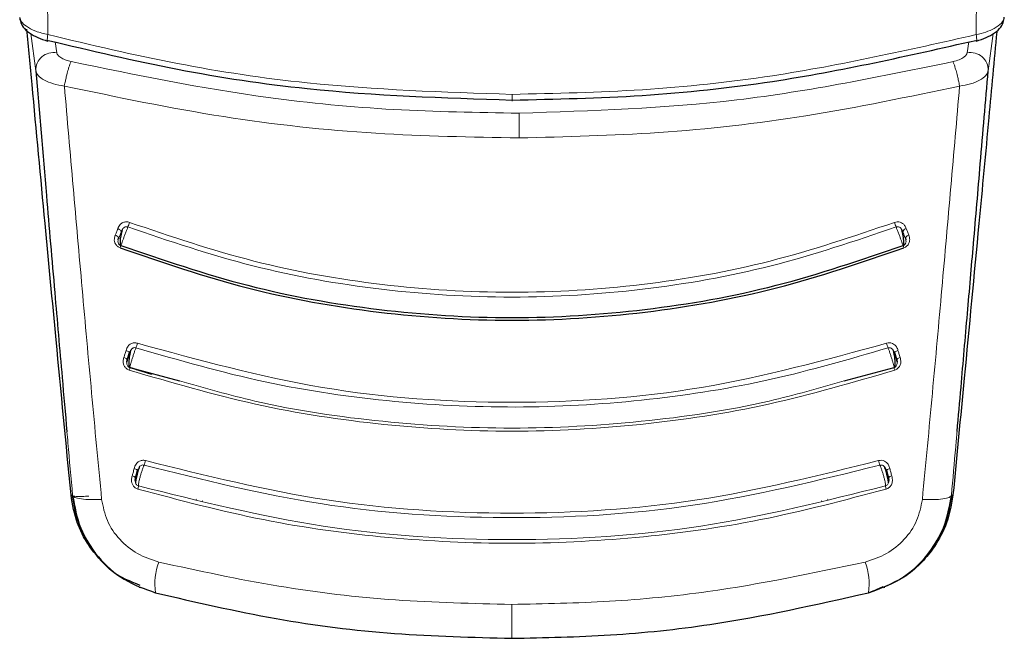
# Model space of a CAD drawing. Units: millimetres. Extents: x 0 to 210, y 0 to 297.
# Drawn here: x 80 to 82, y 119 to 120 of the extents above; entities that cross this region are included whole.
import ezdxf

# ---------------------------------------------------------------- set-up
doc = ezdxf.new("R2010")
doc.units = ezdxf.units.MM
doc.linetypes.add('SLD-Durchgehend', pattern=[0])

msp = doc.modelspace()

# ---------------------------------------------------------------- linework, layer by layer
at = {"color": 8, "linetype": 'SLD-Durchgehend', "lineweight": 18}
for p, q in [((80.26968, 120.37743), (80.28087, 120.29406)), ((82.43167, 120.37743), (82.42048, 120.29406)), ((80.3246, 120.35864), (80.32788, 120.33402)), ((82.37347, 120.33402), (82.3768, 120.35899)), ((81.35068, 120.24099), (81.35068, 120.22581)), ((80.36007, 119.34132), (80.36366, 119.34039)), ((82.15395, 119.12241), (82.18346, 119.13615))]:
    msp.add_line(p, q, dxfattribs=at)
at = {"color": 7, "linetype": 'SLD-Durchgehend', "lineweight": 25}
for p, q in [((80.47258, 119.9333), (80.47397, 119.93478)), ((82.22737, 119.93479), (82.22877, 119.9333)), ((80.46606, 119.91401), (80.46702, 119.91873)), ((80.46645, 119.90658), (80.46624, 119.90691)), ((82.23433, 119.91873), (82.23529, 119.91401)), ((82.23511, 119.90691), (82.23461, 119.90612)), ((80.49125, 119.66077), (80.49272, 119.66304)), ((82.20863, 119.66304), (82.2101, 119.66077)), ((80.48565, 119.63941), (80.48653, 119.64528)), ((80.48645, 119.64505), (80.49132, 119.66102)), ((82.21003, 119.66102), (82.2149, 119.64505)), ((82.21482, 119.64528), (82.2157, 119.63941)), ((80.49243, 119.62762), (80.604, 119.59769)), ((80.54163, 119.61211), (80.51767, 119.61948)), ((82.09691, 119.59757), (82.20892, 119.62762)), ((80.50962, 119.39642), (80.51126, 119.39967)), ((82.19009, 119.39967), (82.19173, 119.39642)), ((80.5045, 119.37397), (80.50524, 119.3801)), ((80.50516, 119.37985), (80.50968, 119.39669)), ((82.19167, 119.39669), (82.19619, 119.37985)), ((82.19611, 119.3801), (82.19688, 119.37371)), ((80.6412, 119.33179), (80.64218, 119.33155)), ((82.05916, 119.33155), (82.06015, 119.33179)), ((80.656, 119.32713), (80.65509, 119.32735)), ((82.04626, 119.32735), (82.04535, 119.32713)), ((80.51315, 119.13399), (80.51567, 119.13332)), ((82.18568, 119.13332), (82.18821, 119.13399))]:
    msp.add_line(p, q, dxfattribs=at)
at = {"color": 7, "linetype": 'SLD-Durchgehend', "lineweight": 25, "flags": 128}
for points in [[(80.30846, 120.36223), (80.3076, 120.36079), (80.30695, 120.36026), (80.30654, 120.36065), (80.30654, 120.36066)], [(82.39481, 120.36066), (82.39481, 120.36065), (82.3944, 120.36026), (82.39375, 120.36079), (82.39289, 120.36223)], [(82.22871, 119.93343), (82.22854, 119.93251), (82.2287, 119.93159)], [(80.46697, 119.91856), (80.46714, 119.91766), (80.46698, 119.91674)], [(80.5474, 119.12241), (80.5487, 119.12207), (80.54972, 119.1218)]]:
    msp.add_lwpolyline(points, dxfattribs=at)
at = {"color": 8, "linetype": 'SLD-Durchgehend', "lineweight": 18, "flags": 128}
for points in [[(80.46505, 119.93956), (80.46684, 119.93878), (80.46849, 119.93785), (80.46994, 119.93683), (80.47114, 119.93574), (80.47204, 119.93463), (80.4726, 119.93354), (80.47281, 119.93251), (80.47265, 119.93159)], [(82.24196, 119.92468), (82.24018, 119.92389), (82.23853, 119.92297), (82.23708, 119.92195), (82.23588, 119.92087), (82.23498, 119.91976), (82.23442, 119.91868), (82.23421, 119.91766), (82.23437, 119.91674)], [(80.48359, 119.66606), (80.48541, 119.66538), (80.48709, 119.66458), (80.48857, 119.6637), (80.4898, 119.66277), (80.49072, 119.66182), (80.49131, 119.6609), (80.49153, 119.66003), (80.49138, 119.65925)], [(82.21776, 119.66606), (82.21594, 119.66538), (82.21426, 119.66458), (82.21278, 119.6637), (82.21155, 119.66277), (82.21063, 119.66182), (82.21004, 119.6609), (82.20982, 119.66003), (82.20997, 119.65925)], [(80.47879, 119.65024), (80.48061, 119.64956), (80.48229, 119.64877), (80.48377, 119.64789), (80.48499, 119.64697), (80.48591, 119.64603), (80.4865, 119.64511), (80.48672, 119.64425), (80.48657, 119.64348)], [(82.22256, 119.65024), (82.22074, 119.64956), (82.21906, 119.64877), (82.21758, 119.64789), (82.21636, 119.64697), (82.21544, 119.64603), (82.21485, 119.64511), (82.21463, 119.64425), (82.21478, 119.64348)], [(80.50192, 119.40072), (80.50375, 119.40011), (80.50545, 119.39943), (80.50694, 119.3987), (80.50818, 119.39795), (80.50912, 119.39721), (80.50971, 119.3965), (80.50994, 119.39586), (80.5098, 119.3953)], [(82.19943, 119.40072), (82.1976, 119.40011), (82.1959, 119.39943), (82.19441, 119.3987), (82.19317, 119.39795), (82.19223, 119.39721), (82.19164, 119.3965), (82.19141, 119.39586), (82.19155, 119.39531)], [(82.34128, 119.34132), (82.33927, 119.3408), (82.33769, 119.34039)], [(81.35016, 119.09557), (81.35015, 119.08054), (81.35015, 119.06619), (81.35015, 119.05305), (81.35015, 119.04158), (81.35015, 119.0322), (81.35015, 119.02525), (81.35015, 119.02097), (81.35015, 119.01953)]]:
    msp.add_lwpolyline(points, dxfattribs=at)
at = {"color": 7, "linetype": 'SLD-Durchgehend', "lineweight": 25}
for centre, radius, start, end in [((80.27013, 120.41444), 0.0254, 185.94057, 204.43481), ((82.43121, 120.41444), 0.02541, 332.08212, 358.92143)]:
    msp.add_arc(centre, radius, start, end, dxfattribs=at)
at = {"color": 8, "linetype": 'SLD-Durchgehend', "lineweight": 18}
for centre, radius, start, end in [((80.3584, 120.36184), 0.05187, 165.24139, 181.30825), ((82.34781, 120.36241), 0.04703, 357.86517, 15.59505), ((80.3205, 120.29507), 0.03965, 79.27625, 181.4582), ((82.38085, 120.29507), 0.03965, 358.54188, 100.72372), ((64.64414, 120.09939), 16.72276, 0.149266, 0.3405), ((75.53981, 121.81301), 5.28948, 339.29769, 339.41615), ((87.16224, 121.81327), 5.29024, 200.58387, 200.70231), ((82.23907, 119.92837), 0.01153, 103.90923, 153.96886), ((80.45661, 119.91348), 0.01154, 26.11263, 76.05564), ((80.39088, 119.92802), 0.08527, 338.29312, 341.89252), ((82.3105, 119.92803), 0.0853, 198.10875, 201.70681), ((80.32936, 119.73575), 0.18772, 340.07614, 343.38639), ((82.37201, 119.73575), 0.18774, 196.6137, 199.92358), ((80.46844, 119.63019), 0.02413, 339.32538, 353.87784), ((82.23292, 119.63019), 0.02413, 186.12294, 200.67479), ((80.43458, 119.44221), 0.09559, 339.28194, 345.6522), ((82.26677, 119.44221), 0.09559, 194.34784, 200.71828), ((80.49411, 119.36824), 0.01612, 46.58882, 77.98533), ((82.20724, 119.36824), 0.01611, 102.01389, 133.41599), ((80.48692, 119.36255), 0.02461, 341.38833, 358.51553), ((82.21443, 119.36255), 0.02461, 181.48048, 198.61284), ((80.68726, 119.14126), 0.1389, 159.19315, 188.0518), ((82.01409, 119.14126), 0.1389, 351.94813, 20.80687)]:
    msp.add_arc(centre, radius, start, end, dxfattribs=at)
for points, knots in [([(80.30824, 120.37505), (80.30576, 120.54181), (80.30072, 120.88003), (80.29132, 121.41272), (80.28038, 121.97568), (80.26789, 122.56582), (80.25844, 122.97336), (80.25368, 123.17834)], [0, 0, 0, 0, 0.18784455, 0.38099455, 0.57977685, 0.78864716, 1, 1, 1, 1]), ([(82.44751, 123.1712), (82.44281, 122.96862), (82.43341, 122.56347), (82.42097, 121.97568), (82.41003, 121.41273), (82.40063, 120.88003), (82.39559, 120.54181), (82.39311, 120.37505)], [0, 0, 0, 0, 0.2094094, 0.4187933, 0.6180646, 0.8116909, 1, 1, 1, 1]), ([(80.30824, 120.37505), (80.29875, 120.3774), (80.27986, 120.38206), (80.25984, 120.39279), (80.24766, 120.40378), (80.24571, 120.41056), (80.24473, 120.41396)], [0, 0, 0, 0, 0.281789, 0.56121, 0.7804338, 1, 1, 1, 1]), ([(82.45662, 120.41396), (82.45515, 120.40962), (82.45221, 120.40094), (82.43586, 120.38932), (82.41555, 120.38035), (82.40061, 120.37683), (82.39311, 120.37505)], [0, 0, 0, 0, 0.2787232, 0.5573286, 0.7778861, 1, 1, 1, 1]), ([(80.30824, 120.37505), (80.40479, 120.35212), (80.59685, 120.30649), (80.94482, 120.25417), (81.19702, 120.24598), (81.35068, 120.24099)], [0, 0, 0, 0, 0.2831356, 0.5632452, 1, 1, 1, 1]), ([(81.35068, 120.24099), (81.44834, 120.2431), (81.6441, 120.24733), (81.99425, 120.28472), (82.2414, 120.3407), (82.39311, 120.37505)], [0, 0, 0, 0, 0.2777365, 0.5566735, 1, 1, 1, 1]), ([(80.32788, 120.33402), (80.32865, 120.33201), (80.33021, 120.32796), (80.3385, 120.32216), (80.34881, 120.31745), (80.35637, 120.31542), (80.36015, 120.3144)], [0, 0, 0, 0, 0.2737892, 0.5519809, 0.7753836, 1, 1, 1, 1]), ([(82.34139, 120.31444), (82.34618, 120.31579), (82.35567, 120.31846), (82.36581, 120.32397), (82.37192, 120.32934), (82.37296, 120.33247), (82.37347, 120.33402)], [0, 0, 0, 0, 0.2859549, 0.5671945, 0.7856619, 1, 1, 1, 1]), ([(80.36016, 120.3144), (80.35969, 120.31347), (80.35854, 120.31122), (80.35654, 120.30567), (80.35436, 120.29868), (80.35237, 120.29161), (80.35039, 120.284), (80.34832, 120.27528), (80.34647, 120.2666), (80.34541, 120.26169), (80.34496, 120.25959)], [0, 0, 0, 0, 0.1030005, 0.2500174, 0.3938502, 0.5004859, 0.6031576, 0.7509123, 0.8938004, 1, 1, 1, 1]), ([(81.3666, 120.19877), (81.27264, 120.2003), (81.08418, 120.20335), (80.74643, 120.23534), (80.50714, 120.28431), (80.36016, 120.3144)], [0, 0, 0, 0, 0.2772477, 0.5560387, 1, 1, 1, 1]), ([(82.34139, 120.31444), (82.18021, 120.28118), (81.85917, 120.21494), (81.53034, 120.20414), (81.3666, 120.19877)], [0, 0, 0, 0, 0.5020816, 1, 1, 1, 1]), ([(82.35618, 120.25954), (82.35598, 120.26065), (82.35543, 120.26371), (82.35415, 120.2701), (82.352, 120.27986), (82.34901, 120.29174), (82.34596, 120.30222), (82.34366, 120.30898), (82.34225, 120.31257), (82.34162, 120.31394), (82.34139, 120.31444)], [0, 0, 0, 0, 0.0567009, 0.1564066, 0.3038066, 0.500012, 0.6961203, 0.8421057, 0.9414076, 1, 1, 1, 1]), ([(80.28087, 120.29406), (80.28217, 120.29032), (80.2848, 120.2828), (80.29916, 120.27253), (80.31952, 120.26405), (80.33647, 120.26107), (80.34496, 120.25957)], [0, 0, 0, 0, 0.2466795, 0.4969116, 0.7477523, 1, 1, 1, 1]), ([(82.35618, 120.25954), (82.3647, 120.26103), (82.3817, 120.26401), (82.40214, 120.2725), (82.41654, 120.28278), (82.41917, 120.29032), (82.42048, 120.29406)], [0, 0, 0, 0, 0.2523914, 0.5032372, 0.7535814, 1, 1, 1, 1]), ([(81.36684, 120.14296), (81.25949, 120.14494), (81.03745, 120.14905), (80.69501, 120.18652), (80.4641, 120.23471), (80.34507, 120.25956)], [0, 0, 0, 0, 0.3119898, 0.6453256, 1, 1, 1, 1]), ([(80.34517, 120.25954), (80.35166, 120.18433), (80.36459, 120.03454), (80.38497, 119.80564), (80.40582, 119.5729), (80.42123, 119.41155), (80.42888, 119.33149)], [0, 0, 0, 0, 0.2529222, 0.5037462, 0.7537492, 1, 1, 1, 1]), ([(82.35618, 120.25954), (82.24153, 120.23551), (82.01856, 120.18877), (81.68711, 120.15106), (81.47144, 120.1456), (81.36684, 120.14296)], [0, 0, 0, 0, 0.352746, 0.686084, 1, 1, 1, 1]), ([(82.27247, 119.33148), (82.28012, 119.41154), (82.29553, 119.57289), (82.31638, 119.80563), (82.33676, 120.03454), (82.34969, 120.18433), (82.35618, 120.25954)], [0, 0, 0, 0, 0.2462426, 0.4962535, 0.7470762, 1, 1, 1, 1]), ([(80.49161, 119.95334), (80.49039, 119.95373), (80.48794, 119.95451), (80.48406, 119.95478), (80.48023, 119.95438), (80.4765, 119.95318), (80.47305, 119.95122), (80.46842, 119.94709), (80.46646, 119.94272), (80.46505, 119.93956)], [0, 0, 0, 0, 0.106391, 0.2131053, 0.3230834, 0.4344671, 0.5543019, 0.6782609, 1, 1, 1, 1]), ([(82.20974, 119.95334), (82.11727, 119.92206), (81.93232, 119.85949), (81.6432, 119.8088), (81.35067, 119.79046), (81.05815, 119.8088), (80.76903, 119.85948), (80.58408, 119.92205), (80.49161, 119.95334)], [0, 0, 0, 0, 0.16667567, 0.33334263, 0.50000036, 0.66665778, 0.83332414, 1, 1, 1, 1]), ([(82.2363, 119.93956), (82.23523, 119.94204), (82.23334, 119.94643), (82.22853, 119.95128), (82.2229, 119.95412), (82.21635, 119.95514), (82.21192, 119.95394), (82.20974, 119.95334)], [0, 0, 0, 0, 0.2536079, 0.4483095, 0.6213591, 0.8134589, 1, 1, 1, 1]), ([(80.46505, 119.93956), (80.46399, 119.93677), (80.46211, 119.93182), (80.46022, 119.92685), (80.45939, 119.92468)], [0, 0, 0, 0, 0.5619161, 1, 1, 1, 1]), ([(80.46698, 119.91674), (80.46735, 119.91772), (80.46809, 119.91967), (80.47002, 119.92473), (80.47165, 119.92899), (80.47265, 119.93159)], [0, 0, 0, 0, 0.2806527, 0.5617962, 1, 1, 1, 1]), ([(80.47193, 119.90152), (80.47193, 119.90155), (80.47193, 119.90162), (80.47296, 119.90441), (80.47466, 119.90893), (80.47697, 119.915), (80.47966, 119.92207), (80.48252, 119.92954), (80.48536, 119.9369), (80.48695, 119.94104), (80.48775, 119.94311)], [0, 0, 0, 0, 0.1250427, 0.2500869, 0.3750801, 0.4999204, 0.6248692, 0.7499111, 0.8749557, 1, 1, 1, 1]), ([(80.48775, 119.94311), (80.48674, 119.94337), (80.48468, 119.94391), (80.48136, 119.94328), (80.47797, 119.94129), (80.47487, 119.93721), (80.47346, 119.93363), (80.47265, 119.93159)], [0, 0, 0, 0, 0.14248555, 0.2914334, 0.45772838, 0.69089006, 1, 1, 1, 1]), ([(82.2136, 119.94311), (82.12071, 119.91169), (81.93493, 119.84887), (81.64451, 119.79799), (81.35067, 119.77958), (81.05684, 119.79799), (80.76642, 119.84887), (80.58064, 119.91169), (80.48775, 119.94311)], [0, 0, 0, 0, 0.1666739, 0.3333395, 0.5000002, 0.6666611, 0.833326, 1, 1, 1, 1]), ([(82.2287, 119.93159), (82.228, 119.93336), (82.22676, 119.9365), (82.22417, 119.94041), (82.22102, 119.94288), (82.21728, 119.944), (82.2148, 119.9434), (82.2136, 119.94311)], [0, 0, 0, 0, 0.2694432, 0.4760098, 0.6528037, 0.8319581, 1, 1, 1, 1]), ([(82.2136, 119.94311), (82.21439, 119.94104), (82.21599, 119.93691), (82.21882, 119.92954), (82.22169, 119.92207), (82.22438, 119.915), (82.22669, 119.90893), (82.22839, 119.90441), (82.22942, 119.90162), (82.22942, 119.90155), (82.22942, 119.90152)], [0, 0, 0, 0, 0.1249855, 0.2500206, 0.375077, 0.500116, 0.624965, 0.7498914, 0.8749483, 1, 1, 1, 1]), ([(82.2287, 119.93159), (82.22933, 119.92994), (82.2306, 119.92664), (82.23273, 119.92107), (82.23375, 119.91838), (82.23437, 119.91674)], [0, 0, 0, 0, 0.2806789, 0.5616991, 1, 1, 1, 1]), ([(82.24196, 119.92468), (82.24091, 119.92745), (82.23902, 119.93241), (82.23713, 119.93737), (82.2363, 119.93956)], [0, 0, 0, 0, 0.5580776, 1, 1, 1, 1]), ([(80.45939, 119.92468), (80.45853, 119.9221), (80.45702, 119.91754), (80.45739, 119.91065), (80.45972, 119.90473), (80.46394, 119.89955), (80.46807, 119.89749), (80.4701, 119.89648)], [0, 0, 0, 0, 0.2535232, 0.4481617, 0.6212703, 0.8134321, 1, 1, 1, 1]), ([(80.46698, 119.91674), (80.4665, 119.91541), (80.46564, 119.91306), (80.46538, 119.90951), (80.46634, 119.9062), (80.46854, 119.90323), (80.47082, 119.90208), (80.47193, 119.90152)], [0, 0, 0, 0, 0.2701837, 0.4764227, 0.652611, 0.831373, 1, 1, 1, 1]), ([(82.22942, 119.90152), (82.23037, 119.90198), (82.23229, 119.90291), (82.23446, 119.90533), (82.23587, 119.90856), (82.2359, 119.91255), (82.23493, 119.91522), (82.23437, 119.91674)], [0, 0, 0, 0, 0.1431264, 0.2919727, 0.4577348, 0.6903667, 1, 1, 1, 1]), ([(82.23125, 119.89648), (82.23242, 119.89701), (82.23478, 119.89805), (82.23787, 119.90045), (82.24047, 119.90333), (82.24247, 119.90674), (82.24374, 119.91054), (82.24446, 119.91676), (82.24301, 119.92136), (82.24196, 119.92468)], [0, 0, 0, 0, 0.1063969, 0.2131257, 0.3231551, 0.4345734, 0.5544213, 0.6783495, 1, 1, 1, 1]), ([(80.48359, 119.66606), (80.48269, 119.6631), (80.4811, 119.65783), (80.47949, 119.65256), (80.47879, 119.65024)], [0, 0, 0, 0, 0.56064885, 1, 1, 1, 1]), ([(80.50925, 119.68207), (80.50801, 119.6824), (80.50552, 119.68306), (80.50166, 119.68309), (80.49786, 119.68243), (80.49422, 119.68094), (80.4909, 119.67868), (80.48652, 119.6741), (80.48482, 119.66943), (80.48359, 119.66606)], [0, 0, 0, 0, 0.10635703, 0.21304464, 0.3230047, 0.43437719, 0.55421725, 0.67818492, 1, 1, 1, 1]), ([(80.50585, 119.67178), (80.50482, 119.67199), (80.50274, 119.67242), (80.49946, 119.67159), (80.49619, 119.66936), (80.49331, 119.66506), (80.49208, 119.66136), (80.49138, 119.65925)], [0, 0, 0, 0, 0.1427077, 0.2918071, 0.4581405, 0.6911477, 1, 1, 1, 1]), ([(80.49243, 119.62762), (80.49238, 119.62789), (80.49227, 119.62842), (80.49303, 119.6319), (80.4944, 119.63703), (80.49633, 119.64358), (80.49864, 119.65097), (80.50114, 119.65857), (80.50366, 119.66587), (80.50512, 119.66981), (80.50585, 119.67178)], [0, 0, 0, 0, 0.1250423, 0.2500862, 0.3750782, 0.4999181, 0.6248704, 0.7499121, 0.8749563, 1, 1, 1, 1]), ([(82.1955, 119.67178), (82.10849, 119.64642), (81.93263, 119.59519), (81.65782, 119.55167), (81.37456, 119.53382), (81.08531, 119.54694), (80.79278, 119.58908), (80.6021, 119.64403), (80.50585, 119.67178)], [0, 0, 0, 0, 0.158353, 0.3200293, 0.4850297, 0.6533559, 0.8250118, 1, 1, 1, 1]), ([(82.1921, 119.68207), (82.05452, 119.64435), (81.77936, 119.5689), (81.35067, 119.53996), (80.92199, 119.5689), (80.64683, 119.64435), (80.50925, 119.68207)], [0, 0, 0, 0, 0.2500135, 0.5000002, 0.7499867, 1, 1, 1, 1]), ([(82.21776, 119.66606), (82.21684, 119.66871), (82.2152, 119.67339), (82.21068, 119.67873), (82.20524, 119.68204), (82.19879, 119.68352), (82.19431, 119.68255), (82.1921, 119.68207)], [0, 0, 0, 0, 0.2539229, 0.4484722, 0.6214106, 0.8134136, 1, 1, 1, 1]), ([(82.20997, 119.65925), (82.20936, 119.66109), (82.20828, 119.66433), (82.2059, 119.66843), (82.20289, 119.67112), (82.19922, 119.67247), (82.19672, 119.672), (82.1955, 119.67178)], [0, 0, 0, 0, 0.2695182, 0.476024, 0.6524314, 0.8316963, 1, 1, 1, 1]), ([(82.1955, 119.67178), (82.19623, 119.66981), (82.19769, 119.66588), (82.20021, 119.65857), (82.20271, 119.65097), (82.20502, 119.64358), (82.20695, 119.63702), (82.20831, 119.6319), (82.20908, 119.62842), (82.20897, 119.62789), (82.20892, 119.62762)], [0, 0, 0, 0, 0.1249864, 0.2500179, 0.3750738, 0.5001141, 0.6249683, 0.7498923, 0.8749488, 1, 1, 1, 1]), ([(82.22256, 119.65024), (82.22166, 119.65319), (82.22006, 119.65846), (82.21846, 119.66373), (82.21776, 119.66606)], [0, 0, 0, 0, 0.5590647, 1, 1, 1, 1]), ([(80.47879, 119.65024), (80.47808, 119.6475), (80.47683, 119.64267), (80.47758, 119.63555), (80.48022, 119.62955), (80.48471, 119.62445), (80.48893, 119.62259), (80.49101, 119.62167)], [0, 0, 0, 0, 0.2535669, 0.4482338, 0.621341, 0.8134737, 1, 1, 1, 1]), ([(80.48657, 119.64348), (80.48618, 119.64201), (80.48548, 119.63943), (80.48544, 119.63561), (80.4866, 119.63216), (80.48896, 119.62918), (80.49129, 119.62813), (80.49243, 119.62762)], [0, 0, 0, 0, 0.2699621, 0.4760594, 0.6522691, 0.8311741, 1, 1, 1, 1]), ([(80.48657, 119.64348), (80.48687, 119.64459), (80.48746, 119.64682), (80.48908, 119.65225), (80.49051, 119.6566), (80.49138, 119.65925)], [0, 0, 0, 0, 0.2806518, 0.5617931, 1, 1, 1, 1]), ([(82.20892, 119.62762), (82.20989, 119.62804), (82.21186, 119.62888), (82.21416, 119.63129), (82.21575, 119.6346), (82.21603, 119.63887), (82.21523, 119.6418), (82.21478, 119.64348)], [0, 0, 0, 0, 0.1432889, 0.2922637, 0.4580911, 0.6906072, 1, 1, 1, 1]), ([(82.20997, 119.65925), (82.21052, 119.65758), (82.21163, 119.65422), (82.21345, 119.64836), (82.21427, 119.64533), (82.21478, 119.64348)], [0, 0, 0, 0, 0.2806816, 0.5617023, 1, 1, 1, 1]), ([(82.21034, 119.62167), (82.21154, 119.62214), (82.21395, 119.62307), (82.21715, 119.62536), (82.2199, 119.62818), (82.22207, 119.63159), (82.22355, 119.63545), (82.22461, 119.64185), (82.22342, 119.64672), (82.22256, 119.65024)], [0, 0, 0, 0, 0.1063736, 0.2130847, 0.323095, 0.4345018, 0.5543478, 0.6782845, 1, 1, 1, 1]), ([(80.49101, 119.62167), (80.58492, 119.59414), (80.77218, 119.53924), (81.06094, 119.49533), (81.35077, 119.47951), (81.64059, 119.49534), (81.92931, 119.5393), (82.11649, 119.59417), (82.21034, 119.62167)], [0, 0, 0, 0, 0.1679654, 0.3349394, 0.5000257, 0.665202, 0.8321472, 1, 1, 1, 1]), ([(80.604, 119.59769), (80.66012, 119.58161), (80.8094, 119.53883), (81.05985, 119.50265), (81.35067, 119.48597), (81.64149, 119.50265), (81.8918, 119.5388), (82.04093, 119.58153), (82.09691, 119.59757)], [0, 0, 0, 0, 0.11577622, 0.30796554, 0.50015208, 0.69233866, 0.88452788, 1, 1, 1, 1]), ([(80.35084, 119.48351), (80.35158, 119.47515), (80.35571, 119.42834), (80.36008, 119.38005), (80.36366, 119.34039)], [0, 0, 0, 0, 0.1785217, 1, 1, 1, 1]), ([(82.33769, 119.34039), (82.341, 119.37707), (82.34538, 119.42556), (82.34955, 119.47268), (82.35056, 119.48415)], [0, 0, 0, 0, 0.7565334, 1, 1, 1, 1]), ([(80.50192, 119.40072), (80.50108, 119.39758), (80.4996, 119.39201), (80.49812, 119.38643), (80.49747, 119.384)], [0, 0, 0, 0, 0.5642543, 1, 1, 1, 1]), ([(80.52719, 119.41852), (80.52594, 119.41881), (80.52345, 119.41939), (80.51959, 119.41925), (80.51581, 119.4184), (80.5122, 119.4167), (80.50894, 119.4142), (80.50467, 119.40923), (80.50307, 119.40429), (80.50192, 119.40072)], [0, 0, 0, 0, 0.1062639, 0.2128806, 0.3227785, 0.4341257, 0.5539525, 0.6779546, 1, 1, 1, 1]), ([(80.52399, 119.40839), (80.52296, 119.40857), (80.52086, 119.40894), (80.5176, 119.40797), (80.51438, 119.40559), (80.5116, 119.40118), (80.51045, 119.39744), (80.5098, 119.3953)], [0, 0, 0, 0, 0.1434146, 0.2931253, 0.4597889, 0.6923501, 1, 1, 1, 1]), ([(80.51152, 119.36191), (80.51146, 119.36252), (80.51134, 119.36375), (80.51201, 119.36814), (80.51326, 119.374), (80.51504, 119.38104), (80.51719, 119.38864), (80.51953, 119.39615), (80.5219, 119.40312), (80.52329, 119.40663), (80.52399, 119.40839)], [0, 0, 0, 0, 0.1250409, 0.2500834, 0.3750767, 0.4999188, 0.6248752, 0.749916, 0.874959, 1, 1, 1, 1]), ([(82.17736, 119.40839), (82.03789, 119.37399), (81.7616, 119.30585), (81.33701, 119.28186), (80.92103, 119.30951), (80.65546, 119.37565), (80.52399, 119.40839)], [0, 0, 0, 0, 0.2572835, 0.5096998, 0.757269, 1, 1, 1, 1]), ([(82.17416, 119.41852), (82.0392, 119.38499), (81.76932, 119.31794), (81.35067, 119.29208), (80.93203, 119.31794), (80.66215, 119.38499), (80.52719, 119.41852)], [0, 0, 0, 0, 0.2500294, 0.5000013, 0.7499733, 1, 1, 1, 1]), ([(82.19943, 119.40072), (82.19857, 119.40352), (82.19704, 119.40847), (82.19265, 119.41424), (82.18728, 119.41792), (82.18087, 119.41975), (82.17637, 119.41893), (82.17416, 119.41852)], [0, 0, 0, 0, 0.25385627, 0.44865905, 0.6217021, 0.81368509, 1, 1, 1, 1]), ([(82.19155, 119.39531), (82.19098, 119.39716), (82.18997, 119.40044), (82.1877, 119.40462), (82.18474, 119.40745), (82.1811, 119.40897), (82.17858, 119.40858), (82.17736, 119.40839)], [0, 0, 0, 0, 0.2680336, 0.4737987, 0.6507082, 0.8307696, 1, 1, 1, 1]), ([(82.17736, 119.40839), (82.17806, 119.40663), (82.17945, 119.40312), (82.18182, 119.39616), (82.18416, 119.38864), (82.18631, 119.38104), (82.18809, 119.374), (82.18934, 119.36814), (82.19001, 119.36375), (82.18989, 119.36252), (82.18983, 119.36191)], [0, 0, 0, 0, 0.12498633, 0.25000229, 0.37505652, 0.50010357, 0.62498225, 0.74989601, 0.87495132, 1, 1, 1, 1]), ([(82.20388, 119.384), (82.20314, 119.38679), (82.20166, 119.39237), (82.20017, 119.39794), (82.19943, 119.40072)], [0, 0, 0, 0, 0.5003094, 1, 1, 1, 1]), ([(80.49747, 119.384), (80.49681, 119.3811), (80.49566, 119.37598), (80.49657, 119.36856), (80.49935, 119.36241), (80.50392, 119.35731), (80.50816, 119.35555), (80.51024, 119.35469)], [0, 0, 0, 0, 0.2549088, 0.4497873, 0.6229953, 0.814884, 1, 1, 1, 1]), ([(80.50534, 119.3787), (80.50498, 119.37711), (80.50435, 119.37428), (80.50438, 119.37014), (80.50559, 119.36649), (80.50801, 119.36341), (80.51037, 119.3624), (80.51152, 119.36191)], [0, 0, 0, 0, 0.2672045, 0.4727273, 0.649733, 0.82962, 1, 1, 1, 1]), ([(80.50534, 119.3787), (80.50561, 119.37998), (80.50615, 119.38253), (80.50765, 119.38833), (80.50899, 119.39266), (80.5098, 119.3953)], [0, 0, 0, 0, 0.28065725, 0.56178263, 1, 1, 1, 1]), ([(82.18983, 119.36191), (82.19081, 119.36231), (82.19279, 119.36311), (82.19514, 119.36557), (82.19679, 119.36904), (82.19715, 119.37364), (82.19642, 119.37686), (82.19601, 119.3787)], [0, 0, 0, 0, 0.14455431, 0.29421543, 0.46007263, 0.69164867, 1, 1, 1, 1]), ([(82.19111, 119.35469), (82.19232, 119.35513), (82.19473, 119.356), (82.19797, 119.35825), (82.20078, 119.36107), (82.20301, 119.36454), (82.20457, 119.36851), (82.20575, 119.37516), (82.20467, 119.38029), (82.20388, 119.384)], [0, 0, 0, 0, 0.10623341, 0.2128439, 0.32282438, 0.43422567, 0.55413041, 0.67812722, 1, 1, 1, 1]), ([(82.19155, 119.39531), (82.19207, 119.39365), (82.19311, 119.39033), (82.1948, 119.38424), (82.19555, 119.3808), (82.19601, 119.3787)], [0, 0, 0, 0, 0.28068389, 0.56174886, 1, 1, 1, 1]), ([(80.51024, 119.35469), (80.60383, 119.32981), (80.78857, 119.28068), (81.07064, 119.24206), (81.35065, 119.2283), (81.63064, 119.24205), (81.91275, 119.28067), (82.09749, 119.3298), (82.19111, 119.35469)], [0, 0, 0, 0, 0.1707901, 0.3371256, 0.4999743, 0.6628605, 0.8291631, 1, 1, 1, 1]), ([(80.51152, 119.36191), (80.64893, 119.32751), (80.92374, 119.2587), (81.35067, 119.23227), (81.77761, 119.25869), (82.05242, 119.3275), (82.18983, 119.36191)], [0, 0, 0, 0, 0.2500079, 0.4999996, 0.7499911, 1, 1, 1, 1]), ([(80.36298, 119.33934), (80.36406, 119.33909), (80.36629, 119.33857), (80.37148, 119.33811), (80.37783, 119.33793), (80.38713, 119.33806), (80.39486, 119.33867), (80.39989, 119.33906)], [0, 0, 0, 0, 0.1633285, 0.337492, 0.5117844, 0.6825621, 1, 1, 1, 1]), ([(80.36366, 119.34038), (80.36483, 119.33879), (80.36721, 119.33552), (80.38207, 119.33225), (80.40326, 119.33065), (80.42052, 119.33122), (80.42888, 119.33149)], [0, 0, 0, 0, 0.24513078, 0.50332242, 0.75970548, 1, 1, 1, 1]), ([(80.42888, 119.33147), (80.43206, 119.31523), (80.43846, 119.28256), (80.46798, 119.24007), (80.5082, 119.20691), (80.54092, 119.19606), (80.55741, 119.1906)], [0, 0, 0, 0, 0.2445893, 0.4921029, 0.7440875, 1, 1, 1, 1]), ([(82.14394, 119.1906), (82.16043, 119.19606), (82.19315, 119.20691), (82.23337, 119.24007), (82.2629, 119.28256), (82.2693, 119.31524), (82.27247, 119.33148)], [0, 0, 0, 0, 0.2559161, 0.5079057, 0.7554153, 1, 1, 1, 1]), ([(82.33769, 119.34039), (82.33654, 119.33881), (82.33419, 119.33555), (82.31948, 119.33228), (82.29829, 119.33065), (82.28091, 119.33121), (82.27247, 119.33148)], [0, 0, 0, 0, 0.2427038, 0.5000004, 0.7572967, 1, 1, 1, 1]), ([(80.55741, 119.1906), (80.64685, 119.17113), (80.82196, 119.13301), (81.08766, 119.10174), (81.26303, 119.09762), (81.35016, 119.09557)], [0, 0, 0, 0, 0.3444007, 0.6743203, 1, 1, 1, 1]), ([(81.35016, 119.09557), (81.42333, 119.09701), (81.57074, 119.0999), (81.83739, 119.12591), (82.02678, 119.16588), (82.14394, 119.1906)], [0, 0, 0, 0, 0.2732141, 0.5504388, 1, 1, 1, 1])]:
    msp.add_open_spline(points, degree=3, knots=knots, dxfattribs=at)
at = {"color": 7, "linetype": 'SLD-Durchgehend', "lineweight": 25}
for points, knots in [([(80.24646, 120.4054), (80.24799, 120.40092), (80.251, 120.3921), (80.26566, 120.379), (80.28494, 120.36781), (80.29979, 120.36292), (80.30705, 120.36053)], [0, 0, 0, 0, 0.2630966, 0.5186089, 0.7645976, 1, 1, 1, 1]), ([(82.3943, 120.36052), (82.40156, 120.36292), (82.4164, 120.36781), (82.43569, 120.379), (82.45035, 120.3921), (82.45336, 120.40092), (82.45489, 120.4054)], [0, 0, 0, 0, 0.2354024, 0.4813911, 0.7369033, 1, 1, 1, 1]), ([(80.30184, 119.95106), (80.29204, 120.05505), (80.27832, 120.20084), (80.26488, 120.34607), (80.26102, 120.3877)], [0, 0, 0, 0, 0.7133506, 1, 1, 1, 1]), ([(82.43973, 120.38141), (82.43378, 120.31719), (82.42051, 120.17397), (82.40698, 120.03031), (82.39951, 119.95106)], [0, 0, 0, 0, 0.4483846, 1, 1, 1, 1]), ([(80.30846, 120.36223), (80.40498, 120.3393), (80.597, 120.29367), (80.9449, 120.24136), (81.19705, 120.23316), (81.35068, 120.22817)], [0, 0, 0, 0, 0.2831129, 0.563223, 1, 1, 1, 1]), ([(81.35068, 120.22817), (81.44832, 120.23028), (81.64404, 120.23452), (81.99411, 120.2719), (82.24122, 120.32788), (82.39289, 120.36223)], [0, 0, 0, 0, 0.2777526, 0.5567034, 1, 1, 1, 1]), ([(80.28087, 120.29406), (80.28875, 120.20118), (80.30263, 120.0375), (80.32242, 119.80739), (80.33786, 119.62999), (80.34724, 119.52417), (80.35084, 119.48351)], [0, 0, 0, 0, 0.3546999, 0.6251515, 0.8559532, 1, 1, 1, 1]), ([(82.35056, 119.48415), (82.35351, 119.51734), (82.36145, 119.60682), (82.37368, 119.74711), (82.38818, 119.91463), (82.40368, 120.09603), (82.41458, 120.22455), (82.42048, 120.29406)], [0, 0, 0, 0, 0.1174492, 0.3165879, 0.5090302, 0.7345005, 1, 1, 1, 1]), ([(80.36007, 119.34132), (80.3489, 119.45732), (80.32939, 119.65979), (80.31008, 119.86389), (80.30184, 119.95106)], [0, 0, 0, 0, 0.57290186, 1, 1, 1, 1]), ([(82.39951, 119.95106), (82.38852, 119.83495), (82.36919, 119.63084), (82.34969, 119.42854), (82.34128, 119.34132)], [0, 0, 0, 0, 0.5688452, 1, 1, 1, 1]), ([(80.47489, 119.93653), (80.47456, 119.93535), (80.47376, 119.93245), (80.47247, 119.92654), (80.47122, 119.91961), (80.47034, 119.91273), (80.47008, 119.90694), (80.47051, 119.90274), (80.47149, 119.90186), (80.47197, 119.90143)], [0, 0, 0, 0, 0.0922308, 0.2260223, 0.369358, 0.5206069, 0.6776485, 0.8381771, 1, 1, 1, 1]), ([(82.22938, 119.90143), (82.22986, 119.90187), (82.23084, 119.90274), (82.23127, 119.90695), (82.231, 119.91275), (82.23012, 119.91963), (82.22887, 119.92656), (82.22758, 119.93247), (82.22678, 119.93536), (82.22646, 119.93654)], [0, 0, 0, 0, 0.1619178, 0.322542, 0.4796188, 0.630832, 0.7740787, 0.9077318, 1, 1, 1, 1]), ([(80.47191, 119.90096), (80.47118, 119.9014), (80.46975, 119.90226), (80.46802, 119.90388), (80.46743, 119.90496), (80.46713, 119.90551)], [0, 0, 0, 0, 0.3363415, 0.6593, 1, 1, 1, 1]), ([(80.4701, 119.89648), (80.56482, 119.86403), (80.75425, 119.79914), (81.05068, 119.74655), (81.35067, 119.72748), (81.65067, 119.74655), (81.9471, 119.79914), (82.13652, 119.86403), (82.23125, 119.89648)], [0, 0, 0, 0, 0.1666858, 0.3333492, 0.4999995, 0.66665, 0.8333135, 1, 1, 1, 1]), ([(80.47193, 119.90152), (80.56646, 119.86926), (80.75552, 119.80473), (81.05132, 119.75247), (81.35067, 119.73349), (81.65003, 119.75246), (81.94582, 119.80473), (82.13489, 119.86926), (82.22942, 119.90152)], [0, 0, 0, 0, 0.1666564, 0.3333275, 0.4999996, 0.6666721, 0.8333431, 1, 1, 1, 1]), ([(82.23377, 119.90479), (82.23359, 119.90448), (82.23311, 119.90364), (82.23159, 119.90226), (82.23017, 119.9014), (82.22944, 119.90096)], [0, 0, 0, 0, 0.2263703, 0.6054186, 1, 1, 1, 1]), ([(80.49363, 119.66501), (80.49328, 119.66358), (80.49249, 119.66039), (80.49133, 119.65394), (80.49036, 119.64666), (80.48982, 119.63945), (80.48992, 119.63336), (80.49074, 119.62895), (80.49192, 119.62804), (80.49252, 119.62759)], [0, 0, 0, 0, 0.1089381, 0.2415743, 0.3829078, 0.5313889, 0.6850817, 0.8419333, 1, 1, 1, 1]), ([(82.20883, 119.62759), (82.20943, 119.62805), (82.21061, 119.62895), (82.21142, 119.63337), (82.21153, 119.63946), (82.21099, 119.64668), (82.21001, 119.65396), (82.20886, 119.6604), (82.20807, 119.66358), (82.20772, 119.66501)], [0, 0, 0, 0, 0.1582273, 0.3152495, 0.4690618, 0.6175859, 0.7589015, 0.8914646, 1, 1, 1, 1]), ([(80.49253, 119.62685), (80.49157, 119.62746), (80.4897, 119.62865), (80.4885, 119.62998), (80.48792, 119.63063)], [0, 0, 0, 0, 0.51409328, 1, 1, 1, 1]), ([(80.51767, 119.61948), (80.51579, 119.62005), (80.50738, 119.62263), (80.49898, 119.62527), (80.49246, 119.62733)], [0, 0, 0, 0, 0.222963, 1, 1, 1, 1]), ([(82.21344, 119.63064), (82.21286, 119.62999), (82.21166, 119.62866), (82.20979, 119.62746), (82.20882, 119.62685)], [0, 0, 0, 0, 0.4860569, 1, 1, 1, 1]), ([(80.51336, 119.40366), (80.51323, 119.40331), (80.51259, 119.40156), (80.51122, 119.39718), (80.50943, 119.39103), (80.50775, 119.38456), (80.50636, 119.37843), (80.50543, 119.37324), (80.505, 119.36969), (80.50515, 119.36869), (80.5052, 119.36833)], [0, 0, 0, 0, 0.0350764, 0.1771468, 0.3210497, 0.4667477, 0.6141918, 0.7633257, 0.9141308, 1, 1, 1, 1]), ([(82.19614, 119.3683), (82.1962, 119.36867), (82.19635, 119.36967), (82.19592, 119.37325), (82.19498, 119.37844), (82.19359, 119.38457), (82.19191, 119.39104), (82.19012, 119.3972), (82.18875, 119.40158), (82.1881, 119.40334), (82.18797, 119.4037)], [0, 0, 0, 0, 0.087553, 0.2380585, 0.3868466, 0.53387, 0.679084, 0.8224389, 0.9638942, 1, 1, 1, 1]), ([(80.40572, 119.2195), (80.39967, 119.22866), (80.38822, 119.24599), (80.37921, 119.26606), (80.36742, 119.29671), (80.36365, 119.3196), (80.36007, 119.34132)], [0, 0, 0, 0, 0.24996388, 0.47345046, 0.50038816, 1, 1, 1, 1]), ([(80.36007, 119.34132), (80.36033, 119.34057), (80.36058, 119.33981), (80.36292, 119.33935), (80.36298, 119.33934)], [0, 0, 0, 0, 0.97810288, 1, 1, 1, 1]), ([(80.36285, 119.34013), (80.36648, 119.31832), (80.37372, 119.27474), (80.39718, 119.23726), (80.4089, 119.21854)], [0, 0, 0, 0, 0.5003617, 1, 1, 1, 1]), ([(80.36366, 119.34039), (80.36819, 119.31541), (80.37722, 119.26552), (80.41893, 119.20004), (80.47686, 119.14781), (80.52536, 119.1305), (80.54972, 119.1218)], [0, 0, 0, 0, 0.2488713, 0.4971012, 0.7472947, 1, 1, 1, 1]), ([(82.15162, 119.1218), (82.17882, 119.13183), (82.23292, 119.15178), (82.29034, 119.20985), (82.32645, 119.27445), (82.33394, 119.31838), (82.33769, 119.34039)], [0, 0, 0, 0, 0.2826322, 0.5621174, 0.7806559, 1, 1, 1, 1]), ([(82.29246, 119.21855), (82.30418, 119.23728), (82.32763, 119.27474), (82.33487, 119.31832), (82.3385, 119.34012)], [0, 0, 0, 0, 0.4997498, 1, 1, 1, 1]), ([(82.34128, 119.34132), (82.33706, 119.31691), (82.32952, 119.27331), (82.30599, 119.23595), (82.29563, 119.2195)], [0, 0, 0, 0, 0.559812, 1, 1, 1, 1]), ([(80.51538, 119.13843), (80.4936, 119.14693), (80.45137, 119.1634), (80.42061, 119.2012), (80.40572, 119.2195)], [0, 0, 0, 0, 0.51582126, 1, 1, 1, 1]), ([(82.29563, 119.2195), (82.28686, 119.20851), (82.26757, 119.18434), (82.22155, 119.14693), (82.18037, 119.13199), (82.15395, 119.12241)], [0, 0, 0, 0, 0.2302439, 0.5061322, 1, 1, 1, 1]), ([(80.54972, 119.1218), (80.63962, 119.10093), (80.81633, 119.05991), (81.08473, 119.02617), (81.26228, 119.02173), (81.35015, 119.01953)], [0, 0, 0, 0, 0.3433495, 0.6749901, 1, 1, 1, 1]), ([(81.35015, 119.01953), (81.42412, 119.02108), (81.57309, 119.0242), (81.84249, 119.05225), (82.03346, 119.09522), (82.15162, 119.1218)], [0, 0, 0, 0, 0.2732591, 0.5503197, 1, 1, 1, 1])]:
    msp.add_open_spline(points, degree=3, knots=knots, dxfattribs=at)

doc.saveas('drawing.dxf')
